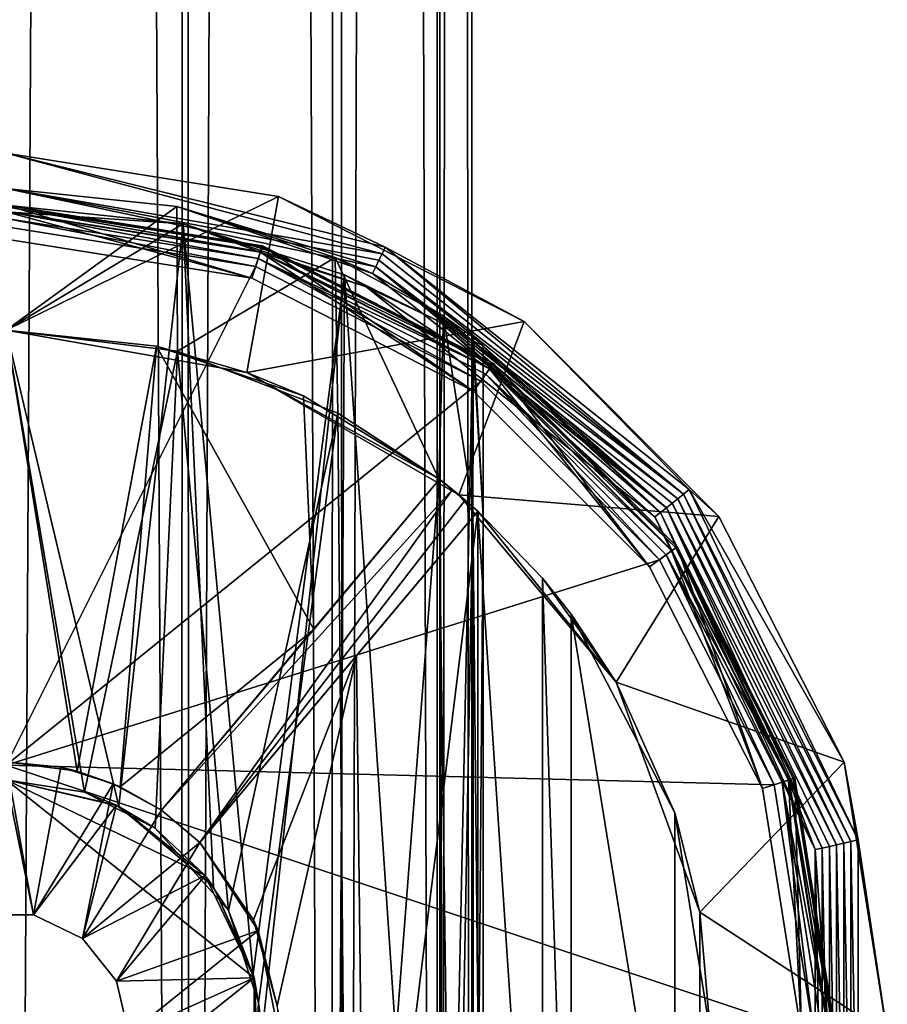
# Model space of a CAD drawing. Extents: x -42 to 55, y -302 to 432.
# Drawn here: x 0 to 19, y -219 to -198 of the extents above; entities that cross this region are included whole.
import ezdxf

# ---------------------------------------------------------------- set-up
doc = ezdxf.new("R2010")
doc.units = 0
doc.header["$MEASUREMENT"] = 0

msp = doc.modelspace()

# ---------------------------------------------------------------- linework, layer by layer
for points in [[(3.8515, 430.17099, 9.5528), (0, -300.17099, 10.25), (4.0314, -300.17099, 9.4783)], [(3.8515, 430.17099, 9.5528), (0, 430.17099, 10.25), (0, -300.17099, 10.25)], [(0, 430.17099, -10.25), (3.8515, -300.17099, -9.5528), (0, -300.17099, -10.25)], [(0, 430.17099, -10.25), (4.0314, 430.17099, -9.4783), (3.8515, -300.17099, -9.5528)], [(7.1442, 430.17099, 7.4196), (3.8515, 430.17099, 9.5528), (4.0314, -300.17099, 9.4783)], [(4.0314, 430.17099, -9.4783), (7.1442, -300.17099, -7.4196), (3.8515, -300.17099, -9.5528)], [(7.1442, 430.17099, 7.4196), (4.0314, -300.17099, 9.4783), (7.4196, -300.17099, 7.1442)], [(4.0314, 430.17099, -9.4783), (7.4196, 430.17099, -7.1442), (7.1442, -300.17099, -7.4196)], [(9.4783, 430.17099, 4.0314), (7.1442, 430.17099, 7.4196), (7.4196, -300.17099, 7.1442)], [(7.4196, 430.17099, -7.1442), (9.4783, -300.17099, -4.0314), (7.1442, -300.17099, -7.4196)], [(9.4783, 430.17099, 4.0314), (7.4196, -300.17099, 7.1442), (9.5528, -300.17099, 3.8515)], [(7.4196, 430.17099, -7.1442), (9.5528, 430.17099, -3.8515), (9.4783, -300.17099, -4.0314)], [(10.25, 430.17099), (9.4783, 430.17099, 4.0314), (9.5528, -300.17099, 3.8515)], [(9.5528, 430.17099, -3.8515), (10.25, -300.17099), (9.4783, -300.17099, -4.0314)], [(10.25, 430.17099), (9.5528, -300.17099, 3.8515), (10.25, -300.17099)], [(9.5528, 430.17099, -3.8515), (10.25, 430.17099), (10.25, -300.17099)], [(0, -200.608002, -55), (5.9924, -201.557007, -55), (0, -204.5, -55)], [(8.2736, -202.820007, -36.5), (0, -200.608002, -55), (0, -201.384995, -10.5)], [(8.3437, -202.673996, -45.75), (5.9924, -201.557007, -55), (0, -200.608002, -55)], [(8.3437, -202.673996, -45.75), (0, -200.608002, -55), (8.2736, -202.820007, -36.5)], [(8.1335, -203.110992, -18), (0, -201.384995, -10.5), (3.7612, -201.781006, -9.8042)], [(8.2036, -202.964996, -27.25), (0, -201.384995, -10.5), (8.1335, -203.110992, -18)], [(8.2736, -202.820007, -36.5), (0, -201.384995, -10.5), (8.2036, -202.964996, -27.25)], [(3.7612, -201.781006, -9.8042), (0, -201.384995, -10.5), (0, -204.5, -10.5)], [(0, -204.5, -55), (5.9924, -201.557007, -55), (5.3013, -205.434998, -55)], [(5.6284, -202.677002, 20.7082), (5.6396, -202.643005, 20.521999), (0, -201.75, 20.521999)], [(5.6284, -202.677002, 20.7082), (0, -201.75, 20.521999), (0, -201.785995, 20.7082)], [(5.6396, -202.643005, 20.521999), (5.6396, -202.643005, 19.299999), (0, -201.75, 19.299999)], [(0, -201.75, 20.521999), (5.6396, -202.643005, 20.521999), (0, -201.75, 19.299999)], [(0, -201.75, 19.299999), (5.6396, -202.643005, 19.299999), (5.4078, -203.356995, 19.299999)], [(0, -202.5, 19.299999), (0, -201.75, 19.299999), (5.4078, -203.356995, 19.299999)], [(3.8964, -202.158997, 9.7503), (0, -201.751999, 10.5), (0, -201.899994, 19)], [(0, -201.751999, 10.5), (3.8964, -202.158997, 9.7503), (0, -204.5, 10.5)], [(5.9924, -201.557007, -55), (11.3981, -204.311996, -55), (5.3013, -205.434998, -55)], [(8.3437, -202.673996, -45.75), (11.3981, -204.311996, -55), (5.9924, -201.557007, -55)], [(3.7612, -201.781006, -9.8042), (0, -204.5, -10.5), (3.7758, -204.966003, -9.7976)], [(5.5967, -202.774994, 20.867599), (0, -201.785995, 20.7082), (0, -201.889008, 20.867599)], [(5.5967, -202.774994, 20.867599), (5.6284, -202.677002, 20.7082), (0, -201.785995, 20.7082)], [(5.5489, -202.921997, 20.977301), (0, -201.889008, 20.867599), (0, -202.042999, 20.977301)], [(5.5489, -202.921997, 20.977301), (5.5967, -202.774994, 20.867599), (0, -201.889008, 20.867599)], [(5.4078, -203.356995, 19), (0, -201.899994, 19), (0, -202.5, 19)], [(5.5932, -202.785995, 19), (0, -201.899994, 19), (5.4078, -203.356995, 19)], [(3.8964, -202.158997, 9.7503), (0, -201.899994, 19), (5.5932, -202.785995, 19)], [(8.0635, -203.255997, -8.75), (3.7612, -201.781006, -9.8042), (7.2414, -202.906006, -7.604)], [(8.1335, -203.110992, -18), (3.7612, -201.781006, -9.8042), (8.0635, -203.255997, -8.75)], [(7.2414, -202.906006, -7.604), (3.7612, -201.781006, -9.8042), (3.7758, -204.966003, -9.7976)], [(0, -202.227997, 21.0215), (5.4919, -203.098007, 21.0215), (0, -202.042999, 20.977301)], [(5.5489, -202.921997, 20.977301), (0, -202.042999, 20.977301), (5.4919, -203.098007, 21.0215)], [(0, -204.5, 10.5), (3.8964, -202.158997, 9.7503), (2.4792, -214.979004, 10.2014)], [(2.4792, -214.979004, 10.2014), (3.8964, -202.158997, 9.7503), (4.5643, -216.755997, 9.4565)], [(7.9234, -203.546997, 9.75), (7.4483, -203.281998, 7.4008), (3.8964, -202.158997, 9.7503)], [(7.9234, -203.546997, 9.75), (3.8964, -202.158997, 9.7503), (5.5932, -202.785995, 19)], [(4.5643, -216.755997, 9.4565), (3.8964, -202.158997, 9.7503), (5.4385, -218.666, 8.9825)], [(3.8964, -202.158997, 9.7503), (7.4483, -203.281998, 7.4008), (5.4385, -218.666, 8.9825)], [(0, -214.074005, 21.372601), (5.4919, -203.098007, 21.0215), (0, -202.227997, 21.0215)], [(5.4078, -203.356995, 19), (0, -202.5, 19.299999), (5.4078, -203.356995, 19.299999)], [(5.4078, -203.356995, 19), (0, -202.5, 19), (0, -202.5, 19.299999)], [(5.4078, -203.356995, 19.299999), (5.6396, -202.643005, 19.299999), (10.2862, -205.841995, 19.299999)], [(10.2862, -205.841995, 19), (5.5932, -202.785995, 19), (5.4078, -203.356995, 19)], [(5.5489, -202.921997, 20.977301), (10.6456, -205.348007, 20.867599), (5.5967, -202.774994, 20.867599)], [(10.6389, -205.356995, 19), (5.5932, -202.785995, 19), (10.2862, -205.841995, 19)], [(7.9234, -203.546997, 9.75), (5.5932, -202.785995, 19), (10.6389, -205.356995, 19)], [(5.5967, -202.774994, 20.867599), (10.7059, -205.264008, 20.7082), (5.6284, -202.677002, 20.7082)], [(5.5967, -202.774994, 20.867599), (10.6456, -205.348007, 20.867599), (10.7059, -205.264008, 20.7082)], [(5.6284, -202.677002, 20.7082), (10.7271, -205.235001, 20.521999), (5.6396, -202.643005, 20.521999)], [(5.6284, -202.677002, 20.7082), (10.7059, -205.264008, 20.7082), (10.7271, -205.235001, 20.521999)], [(5.6396, -202.643005, 20.521999), (10.7271, -205.235001, 19.299999), (5.6396, -202.643005, 19.299999)], [(5.6396, -202.643005, 20.521999), (10.7271, -205.235001, 20.521999), (10.7271, -205.235001, 19.299999)], [(5.6396, -202.643005, 19.299999), (10.7271, -205.235001, 19.299999), (10.2862, -205.841995, 19.299999)], [(14.9086, -208.110992, -36.5), (8.2736, -202.820007, -36.5), (8.2036, -202.964996, -27.25)], [(8.3437, -202.673996, -45.75), (8.2736, -202.820007, -36.5), (14.9086, -208.110992, -36.5)], [(15.0348, -208.009995, -45.75), (11.3981, -204.311996, -55), (8.3437, -202.673996, -45.75)], [(15.0348, -208.009995, -45.75), (8.3437, -202.673996, -45.75), (14.9086, -208.110992, -36.5)], [(7.2414, -202.906006, -7.604), (3.7758, -204.966003, -9.7976), (7.298, -206.326996, -7.5491)], [(5.5489, -202.921997, 20.977301), (5.4919, -203.098007, 21.0215), (10.4462, -205.621994, 21.0215)], [(5.5489, -202.921997, 20.977301), (10.5546, -205.473007, 20.977301), (10.6456, -205.348007, 20.867599)], [(5.5489, -202.921997, 20.977301), (10.4462, -205.621994, 21.0215), (10.5546, -205.473007, 20.977301)], [(8.0635, -203.255997, -8.75), (7.2414, -202.906006, -7.604), (9.6281, -204.197006, -4.1921)], [(9.5267, -207.772995, -4.415), (7.2414, -202.906006, -7.604), (7.298, -206.326996, -7.5491)], [(9.6281, -204.197006, -4.1921), (7.2414, -202.906006, -7.604), (9.5267, -207.772995, -4.415)], [(14.7823, -208.212006, -27.25), (8.2036, -202.964996, -27.25), (8.1335, -203.110992, -18)], [(14.9086, -208.110992, -36.5), (8.2036, -202.964996, -27.25), (14.7823, -208.212006, -27.25)], [(10.4462, -205.621994, 21.0215), (5.4919, -203.098007, 21.0215), (0, -214.074005, 21.372601)], [(8.1335, -203.110992, -18), (8.0635, -203.255997, -8.75), (14.5299, -208.412994, -8.75)], [(14.5299, -208.412994, -8.75), (8.0635, -203.255997, -8.75), (9.6281, -204.197006, -4.1921)], [(14.6561, -208.311996, -18), (8.1335, -203.110992, -18), (14.5299, -208.412994, -8.75)], [(14.7823, -208.212006, -27.25), (8.1335, -203.110992, -18), (14.6561, -208.311996, -18)], [(10.2862, -205.841995, 19), (5.4078, -203.356995, 19.299999), (10.2862, -205.841995, 19.299999)], [(10.2862, -205.841995, 19), (5.4078, -203.356995, 19), (5.4078, -203.356995, 19.299999)], [(5.4385, -218.666, 8.9825), (7.4483, -203.281998, 7.4008), (5.5571, -220.692001, 8.9097)], [(5.5571, -220.692001, 8.9097), (7.4483, -203.281998, 7.4008), (7.2584, -236.798004, 7.5878)], [(7.2584, -236.798004, 7.5878), (7.4483, -203.281998, 7.4008), (9.6228, -235.634003, 4.2053)], [(7.9234, -203.546997, 9.75), (9.5465, -204.322006, 4.372), (7.4483, -203.281998, 7.4008)], [(7.4483, -203.281998, 7.4008), (9.5465, -204.322006, 4.372), (9.6228, -235.634003, 4.2053)], [(14.2774, -208.613998, 9.75), (7.9234, -203.546997, 9.75), (10.6389, -205.356995, 19)], [(14.2774, -208.613998, 9.75), (9.5465, -204.322006, 4.372), (7.9234, -203.546997, 9.75)], [(5.3013, -205.434998, -55), (11.3981, -204.311996, -55), (9.9632, -208.126007, -55)], [(10.2711, -208.389008, -2.1803), (9.6281, -204.197006, -4.1921), (9.5267, -207.772995, -4.415)], [(14.4036, -208.513, 0.5), (10.2708, -204.738998, 2.1816), (9.5465, -204.322006, 4.372)], [(14.4036, -208.513, 0.5), (9.5465, -204.322006, 4.372), (14.2774, -208.613998, 9.75)], [(9.5465, -204.322006, 4.372), (10.2708, -204.738998, 2.1816), (9.6228, -235.634003, 4.2053)], [(14.5299, -208.412994, -8.75), (9.6281, -204.197006, -4.1921), (10.2881, -204.662994, -2.1051)], [(10.2881, -204.662994, -2.1051), (9.6281, -204.197006, -4.1921), (10.2711, -208.389008, -2.1803)], [(9.9632, -208.126007, -55), (11.3981, -204.311996, -55), (15.6882, -208.602005, -55)], [(15.0348, -208.009995, -45.75), (15.6882, -208.602005, -55), (11.3981, -204.311996, -55)], [(5.3013, -205.434998, -55), (3.3099, -204.858002, -12.0538), (0, -204.5, -55)], [(3.3099, -204.858002, -12.0538), (0, -204.5, -12.5), (0, -204.5, -55)], [(1.5615, -214.207001, -12.4019), (0, -204.5, -12.5), (3.3099, -204.858002, -12.0538)], [(1.5615, -214.207001, -12.4019), (0, -214, -12.5), (0, -204.5, -12.5)], [(0, -204.5, 10.5), (2.4792, -214.979004, 10.2014), (0, -214.399994, 10.5)], [(1.7279, -214.673004, -10.3565), (0, -204.5, -10.5), (0, -214.399994, -10.5)], [(3.7758, -204.966003, -9.7976), (0, -204.5, -10.5), (1.7279, -214.673004, -10.3565)], [(9.6228, -235.634003, 4.2053), (10.2708, -204.738998, 2.1816), (10.2861, -235.25, 2.116)], [(14.4036, -208.513, 0.5), (10.5, -204.850998), (10.2708, -204.738998, 2.1816)], [(10.2708, -204.738998, 2.1816), (10.5, -208.598007), (10.2861, -235.25, 2.116)], [(10.2708, -204.738998, 2.1816), (10.5, -204.850998), (10.5, -208.598007)], [(10.5, -208.598007), (10.2881, -204.662994, -2.1051), (10.2711, -208.389008, -2.1803)], [(14.4036, -208.513, 0.5), (10.2881, -204.662994, -2.1051), (10.5, -204.850998)], [(14.5299, -208.412994, -8.75), (10.2881, -204.662994, -2.1051), (14.4036, -208.513, 0.5)], [(10.5, -204.850998), (10.2881, -204.662994, -2.1051), (10.5, -208.598007)], [(2.5125, -214.550995, -12.2449), (1.5615, -214.207001, -12.4019), (3.3099, -204.858002, -12.0538)], [(3.7758, -204.966003, -9.7976), (1.7279, -214.673004, -10.3565), (3.2808, -215.462006, -9.9716)], [(6.7697, -211.089005, -10.5082), (2.5125, -214.550995, -12.2449), (3.3099, -204.858002, -12.0538)], [(4.8941, -217.278, -9.2905), (3.7758, -204.966003, -9.7976), (3.2808, -215.462006, -9.9716)], [(6.5448, -205.949997, -10.6497), (3.3099, -204.858002, -12.0538), (5.3013, -205.434998, -55)], [(6.7697, -211.089005, -10.5082), (3.3099, -204.858002, -12.0538), (6.5448, -205.949997, -10.6497)], [(7.298, -206.326996, -7.5491), (3.7758, -204.966003, -9.7976), (4.8941, -217.278, -9.2905)], [(9.5356, -207.779999, -53.5), (5.3013, -205.434998, -55), (9.9632, -208.126007, -55)], [(9.5356, -207.779999, -53.5), (6.5448, -205.949997, -10.6497), (5.3013, -205.434998, -55)], [(14.1578, -209.714005, 19.299999), (10.2862, -205.841995, 19.299999), (10.7271, -205.235001, 19.299999)], [(10.6389, -205.356995, 19), (10.2862, -205.841995, 19), (14.1578, -209.714005, 19)], [(10.5546, -205.473007, 20.977301), (14.6524, -209.354004, 20.867599), (10.6456, -205.348007, 20.867599)], [(10.6389, -205.356995, 19), (14.1578, -209.714005, 19), (14.6432, -209.360992, 19)], [(14.2774, -208.613998, 9.75), (10.6389, -205.356995, 19), (14.6432, -209.360992, 19)], [(10.6456, -205.348007, 20.867599), (14.7355, -209.294006, 20.7082), (10.7059, -205.264008, 20.7082)], [(10.6456, -205.348007, 20.867599), (14.6524, -209.354004, 20.867599), (14.7355, -209.294006, 20.7082)], [(10.7059, -205.264008, 20.7082), (14.7355, -209.294006, 20.7082), (10.7271, -205.235001, 20.521999)], [(14.7355, -209.294006, 20.7082), (14.7646, -209.272995, 20.521999), (10.7271, -205.235001, 20.521999)], [(10.7271, -205.235001, 20.521999), (14.7646, -209.272995, 19.299999), (10.7271, -205.235001, 19.299999)], [(10.7271, -205.235001, 20.521999), (14.7646, -209.272995, 20.521999), (14.7646, -209.272995, 19.299999)], [(14.1578, -209.714005, 19.299999), (10.7271, -205.235001, 19.299999), (14.7646, -209.272995, 19.299999)], [(14.378, -209.554001, 21.0215), (10.4462, -205.621994, 21.0215), (0, -214.074005, 21.372601)], [(10.5546, -205.473007, 20.977301), (10.4462, -205.621994, 21.0215), (14.378, -209.554001, 21.0215)], [(10.5546, -205.473007, 20.977301), (14.5272, -209.445007, 20.977301), (14.6524, -209.354004, 20.867599)], [(10.5546, -205.473007, 20.977301), (14.378, -209.554001, 21.0215), (14.5272, -209.445007, 20.977301)], [(14.1578, -209.714005, 19), (10.2862, -205.841995, 19.299999), (14.1578, -209.714005, 19.299999)], [(14.1578, -209.714005, 19), (10.2862, -205.841995, 19), (10.2862, -205.841995, 19.299999)], [(9.5356, -207.779999, -8.0822), (6.5448, -205.949997, -10.6497), (9.5356, -207.779999, -53.5)], [(9.5356, -207.779999, -8.0822), (6.7697, -211.089005, -10.5082), (6.5448, -205.949997, -10.6497)], [(7.298, -206.326996, -7.5491), (4.8941, -217.278, -9.2905), (5.5571, -219.307999, -8.9097)], [(7.5398, -233.542007, -7.3076), (7.298, -206.326996, -7.5491), (5.5571, -219.307999, -8.9097)], [(9.5267, -207.772995, -4.415), (7.298, -206.326996, -7.5491), (7.5398, -233.542007, -7.3076)], [(3.4192, -215.070007, -12.0233), (9.5356, -207.779999, -53.5), (3.4192, -215.070007, -53.5)], [(6.7697, -211.089005, -10.5082), (9.5356, -207.779999, -53.5), (3.4192, -215.070007, -12.0233)], [(3.4192, -215.070007, -53.5), (9.5356, -207.779999, -53.5), (9.822, -208.009003, -53.5)], [(9.5356, -207.779999, -8.0822), (9.5356, -207.779999, -53.5), (6.7697, -211.089005, -10.5082)], [(9.8428, -231.973999, -3.6564), (9.5267, -207.772995, -4.415), (7.5398, -233.542007, -7.3076)], [(10.2711, -208.389008, -2.1803), (9.5267, -207.772995, -4.415), (9.8428, -231.973999, -3.6564)], [(9.822, -208.009003, -53.5), (9.5356, -207.779999, -53.5), (9.9632, -208.126007, -55)], [(3.4192, -215.070007, -53.5), (9.822, -208.009003, -53.5), (4.2618, -215.776993, -53.5)], [(4.2618, -215.776993, -53.5), (9.822, -208.009003, -53.5), (10.103, -208.244995, -53.5)], [(10.103, -208.244995, -53.5), (9.822, -208.009003, -53.5), (9.9632, -208.126007, -55)], [(18.7481, -215.720993, -45.75), (15.0348, -208.009995, -45.75), (14.9086, -208.110992, -36.5)], [(15.0348, -208.009995, -45.75), (18.4426, -214.007996, -55), (15.6882, -208.602005, -55)], [(18.7481, -215.720993, -45.75), (18.4426, -214.007996, -55), (15.0348, -208.009995, -45.75)], [(4.2618, -215.776993, -53.5), (10.103, -208.244995, -53.5), (10.3783, -208.487, -53.5)], [(10.3783, -208.487, -53.5), (9.9632, -208.126007, -55), (13.4234, -212.25, -55)], [(10.3783, -208.487, -53.5), (10.103, -208.244995, -53.5), (9.9632, -208.126007, -55)], [(9.9632, -208.126007, -55), (15.6882, -208.602005, -55), (13.4234, -212.25, -55)], [(18.4333, -215.792999, -27.25), (14.7823, -208.212006, -27.25), (14.6561, -208.311996, -18)], [(18.5907, -215.757004, -36.5), (14.9086, -208.110992, -36.5), (14.7823, -208.212006, -27.25)], [(18.5907, -215.757004, -36.5), (14.7823, -208.212006, -27.25), (18.4333, -215.792999, -27.25)], [(18.7481, -215.720993, -45.75), (14.9086, -208.110992, -36.5), (18.5907, -215.757004, -36.5)], [(10.5, -231.401993), (10.2711, -208.389008, -2.1803), (9.8428, -231.973999, -3.6564)], [(10.5, -208.598007), (10.2711, -208.389008, -2.1803), (10.5, -231.401993)], [(14.5299, -208.412994, -8.75), (14.4036, -208.513, 0.5), (17.961, -215.899994, 0.5)], [(18.275801, -215.828995, -18), (14.6561, -208.311996, -18), (14.5299, -208.412994, -8.75)], [(18.118401, -215.865005, -8.75), (14.5299, -208.412994, -8.75), (17.961, -215.899994, 0.5)], [(18.275801, -215.828995, -18), (14.5299, -208.412994, -8.75), (18.118401, -215.865005, -8.75)], [(18.4333, -215.792999, -27.25), (14.6561, -208.311996, -18), (18.275801, -215.828995, -18)], [(10.3783, -208.487, -53.5), (7.7108, -211.666, -9.8588), (4.2618, -215.776993, -11.751)], [(10.3783, -208.487, -53.5), (4.2618, -215.776993, -11.751), (4.2618, -215.776993, -53.5)], [(10.3783, -208.487, -53.5), (10.3783, -208.487, -6.9672), (7.7108, -211.666, -9.8588)], [(7.9098, -228.557007, -9.6791), (7.7108, -211.666, -9.8588), (10.3783, -208.487, -6.9672)], [(10.3783, -231.513, -6.9672), (7.9098, -228.557007, -9.6791), (10.3783, -208.487, -6.9672)], [(10.2861, -235.25, 2.116), (10.5, -208.598007), (10.5, -231.401993)], [(13.4234, -212.25, -55), (11.8071, -209.957993, -4.1036), (10.3783, -208.487, -53.5)], [(11.8071, -209.957993, -4.1036), (10.3783, -208.487, -6.9672), (10.3783, -208.487, -53.5)], [(11.8071, -230.042007, -4.1036), (10.3783, -208.487, -6.9672), (11.8071, -209.957993, -4.1036)], [(11.8071, -230.042007, -4.1036), (10.3783, -231.513, -6.9672), (10.3783, -208.487, -6.9672)], [(13.4234, -212.25, -55), (15.6882, -208.602005, -55), (18.4426, -214.007996, -55)], [(14.4036, -208.513, 0.5), (14.2774, -208.613998, 9.75), (17.8036, -215.936005, 9.75)], [(14.2774, -208.613998, 9.75), (14.6432, -209.360992, 19), (17.2141, -214.406998, 19)], [(17.8036, -215.936005, 9.75), (14.2774, -208.613998, 9.75), (17.2141, -214.406998, 19)], [(17.961, -215.899994, 0.5), (14.4036, -208.513, 0.5), (17.8036, -215.936005, 9.75)], [(16.643499, -214.591995, 19.299999), (14.1578, -209.714005, 19.299999), (14.7646, -209.272995, 19.299999)], [(14.6524, -209.354004, 20.867599), (17.224899, -214.403, 20.867599), (14.7355, -209.294006, 20.7082)], [(14.7355, -209.294006, 20.7082), (17.3568, -214.360001, 20.521999), (14.7646, -209.272995, 20.521999)], [(14.7355, -209.294006, 20.7082), (17.322599, -214.371994, 20.7082), (17.3568, -214.360001, 20.521999)], [(14.7355, -209.294006, 20.7082), (17.224899, -214.403, 20.867599), (17.322599, -214.371994, 20.7082)], [(14.7646, -209.272995, 20.521999), (17.3568, -214.360001, 19.299999), (14.7646, -209.272995, 19.299999)], [(14.7646, -209.272995, 20.521999), (17.3568, -214.360001, 20.521999), (17.3568, -214.360001, 19.299999)], [(16.643499, -214.591995, 19.299999), (14.7646, -209.272995, 19.299999), (17.3568, -214.360001, 19.299999)], [(16.902399, -214.507996, 21.0215), (14.378, -209.554001, 21.0215), (0, -214.074005, 21.372601)], [(14.6432, -209.360992, 19), (14.1578, -209.714005, 19), (16.643499, -214.591995, 19)], [(14.5272, -209.445007, 20.977301), (14.378, -209.554001, 21.0215), (16.902399, -214.507996, 21.0215)], [(14.5272, -209.445007, 20.977301), (17.224899, -214.403, 20.867599), (14.6524, -209.354004, 20.867599)], [(14.5272, -209.445007, 20.977301), (16.902399, -214.507996, 21.0215), (17.077801, -214.451004, 20.977301)], [(14.5272, -209.445007, 20.977301), (17.077801, -214.451004, 20.977301), (17.224899, -214.403, 20.867599)], [(14.6432, -209.360992, 19), (16.643499, -214.591995, 19), (17.2141, -214.406998, 19)], [(14.1578, -209.714005, 19), (14.1578, -209.714005, 19.299999), (16.643499, -214.591995, 19.299999)], [(16.643499, -214.591995, 19), (14.1578, -209.714005, 19), (16.643499, -214.591995, 19.299999)], [(12.4373, -210.75, -1.25), (11.8071, -209.957993, -4.1036), (13.4234, -212.25, -55)], [(12.4373, -229.25, -1.25), (11.8071, -209.957993, -4.1036), (12.4373, -210.75, -1.25)], [(12.4373, -229.25, -1.25), (11.8071, -230.042007, -4.1036), (11.8071, -209.957993, -4.1036)], [(14.7144, -215.128006, -1.25), (12.4373, -210.75, -1.25), (13.4234, -212.25, -55)], [(12.4373, -229.25, -1.25), (12.4373, -210.75, -1.25), (14.7144, -224.871994, -1.25)], [(14.7144, -224.871994, -1.25), (12.4373, -210.75, -1.25), (14.7144, -215.128006, -1.25)], [(6.7697, -211.089005, -10.5082), (3.4192, -215.070007, -12.0233), (2.5125, -214.550995, -12.2449)], [(7.7108, -211.666, -9.8588), (5.4446, -217.477997, -11.2521), (4.2618, -215.776993, -11.751)], [(5.9684, -219.371994, -10.9831), (5.4446, -217.477997, -11.2521), (7.7108, -211.666, -9.8588)], [(7.9098, -228.557007, -9.6791), (5.9684, -219.371994, -10.9831), (7.7108, -211.666, -9.8588)], [(15.2645, -217.309006, -55), (14.7144, -215.128006, -1.25), (13.4234, -212.25, -55)], [(13.4234, -212.25, -55), (18.4426, -214.007996, -55), (15.2645, -217.309006, -55)], [(-0.6008, -217.367996, -53.5), (0, -214, -53.5), (0.6008, -217.367996, -53.5)], [(1.2044, -214.121994, -53.5), (0, -214, -53.5), (0, -214, -12.5)], [(1.2044, -214.121994, -53.5), (0, -214, -12.5), (1.5615, -214.207001, -12.4019)], [(0.6008, -217.367996, -53.5), (0, -214, -53.5), (1.2044, -214.121994, -53.5)], [(17.7722, -220, 21.0215), (0, -214.074005, 21.372601), (0, -225.925995, 21.372601)], [(17.7722, -220, 21.0215), (16.902399, -214.507996, 21.0215), (0, -214.074005, 21.372601)], [(15.2645, -217.309006, -55), (18.4426, -214.007996, -55), (19.391701, -220, -55)], [(18.7481, -215.720993, -45.75), (19.391701, -220, -55), (18.4426, -214.007996, -55)], [(0.6008, -217.367996, -53.5), (1.2044, -214.121994, -53.5), (2.3598, -214.483994, -53.5)], [(2.3598, -214.483994, -53.5), (1.2044, -214.121994, -53.5), (1.5615, -214.207001, -12.4019)], [(2.3598, -214.483994, -53.5), (1.5615, -214.207001, -12.4019), (2.5125, -214.550995, -12.2449)], [(0, -214.399994, 19), (5.4596, -218.753998, 19), (-2.4297, -225.044998, 19)], [(0, -214.399994, -24), (-0.6008, -217.367996, -24), (0.6008, -217.367996, -24)], [(2.4297, -214.955002, 19), (4.3783, -216.507996, 19), (0, -214.399994, 19)], [(0, -214.399994, 19), (4.3783, -216.507996, 19), (5.4596, -218.753998, 19)], [(2.4792, -214.979004, 10.2014), (2.4297, -214.955002, 19), (0, -214.399994, 10.5)], [(2.4297, -214.955002, 19), (0, -214.399994, 19), (0, -214.399994, 10.5)], [(2.4297, -214.955002, -24), (1.7279, -214.673004, -10.3565), (0, -214.399994, -24)], [(1.7279, -214.673004, -10.3565), (0, -214.399994, -10.5), (0, -214.399994, -24)], [(2.4297, -214.955002, -24), (0, -214.399994, -24), (0.6008, -217.367996, -24)], [(0.6008, -217.367996, -53.5), (2.3598, -214.483994, -53.5), (1.6834, -217.889008, -53.5)], [(1.6834, -217.889008, -53.5), (2.3598, -214.483994, -53.5), (3.4192, -215.070007, -53.5)], [(3.4192, -215.070007, -53.5), (2.3598, -214.483994, -53.5), (2.5125, -214.550995, -12.2449)], [(17.5, -220, 19.299999), (16.643499, -214.591995, 19.299999), (17.3568, -214.360001, 19.299999)], [(17.2141, -214.406998, 19), (16.643499, -214.591995, 19), (17.5, -220, 19)], [(17.077801, -214.451004, 20.977301), (16.902399, -214.507996, 21.0215), (17.7722, -220, 21.0215)], [(17.077801, -214.451004, 20.977301), (18.1113, -220, 20.867599), (17.224899, -214.403, 20.867599)], [(17.077801, -214.451004, 20.977301), (17.7722, -220, 21.0215), (17.9566, -220, 20.977301)], [(17.077801, -214.451004, 20.977301), (17.9566, -220, 20.977301), (18.1113, -220, 20.867599)], [(17.2141, -214.406998, 19), (17.5, -220, 19), (18.1, -220, 19)], [(17.8036, -215.936005, 9.75), (17.2141, -214.406998, 19), (18.1, -220, 19)], [(17.224899, -214.403, 20.867599), (18.214001, -220, 20.7082), (17.322599, -214.371994, 20.7082)], [(17.224899, -214.403, 20.867599), (18.1113, -220, 20.867599), (18.214001, -220, 20.7082)], [(17.322599, -214.371994, 20.7082), (18.25, -220, 20.521999), (17.3568, -214.360001, 20.521999)], [(17.322599, -214.371994, 20.7082), (18.214001, -220, 20.7082), (18.25, -220, 20.521999)], [(18.25, -220, 20.521999), (18.25, -220, 19.299999), (17.3568, -214.360001, 19.299999)], [(17.3568, -214.360001, 20.521999), (18.25, -220, 20.521999), (17.3568, -214.360001, 19.299999)], [(17.5, -220, 19.299999), (17.3568, -214.360001, 19.299999), (18.25, -220, 19.299999)], [(3.2808, -215.462006, -9.9716), (1.7279, -214.673004, -10.3565), (2.4297, -214.955002, -24)], [(3.4192, -215.070007, -53.5), (2.5125, -214.550995, -12.2449), (3.4192, -215.070007, -12.0233)], [(17.5, -220, 19), (16.643499, -214.591995, 19.299999), (17.5, -220, 19.299999)], [(17.5, -220, 19), (16.643499, -214.591995, 19), (16.643499, -214.591995, 19.299999)], [(2.4297, -214.955002, -24), (0.6008, -217.367996, -24), (1.6834, -217.889008, -24)], [(4.3783, -216.507996, -24), (2.4297, -214.955002, -24), (1.6834, -217.889008, -24)], [(4.3783, -216.507996, 19), (2.4297, -214.955002, 19), (2.4792, -214.979004, 10.2014)], [(4.3783, -216.507996, -24), (3.2808, -215.462006, -9.9716), (2.4297, -214.955002, -24)], [(1.6834, -217.889008, -53.5), (3.4192, -215.070007, -53.5), (4.2618, -215.776993, -53.5)], [(4.5643, -216.755997, 9.4565), (4.3783, -216.507996, 19), (2.4792, -214.979004, 10.2014)], [(15.5, -220, -1.25), (14.7144, -215.128006, -1.25), (15.2645, -217.309006, -55)], [(14.7144, -224.871994, -1.25), (14.7144, -215.128006, -1.25), (15.5, -220, -1.25)], [(4.8941, -217.278, -9.2905), (3.2808, -215.462006, -9.9716), (4.3783, -216.507996, -24)], [(2.4326, -218.828003, -53.5), (1.6834, -217.889008, -53.5), (4.2618, -215.776993, -53.5)], [(2.4326, -218.828003, -53.5), (4.2618, -215.776993, -53.5), (5.5485, -217.716003, -53.5)], [(4.2618, -215.776993, -53.5), (4.2618, -215.776993, -11.751), (5.4446, -217.477997, -11.2521)], [(5.5485, -217.716003, -53.5), (4.2618, -215.776993, -53.5), (5.4446, -217.477997, -11.2521)], [(18.275801, -224.171005, -18), (18.275801, -215.828995, -18), (18.118401, -215.865005, -8.75)], [(18.4333, -224.207001, -27.25), (18.4333, -215.792999, -27.25), (18.275801, -215.828995, -18)], [(18.4333, -224.207001, -27.25), (18.275801, -215.828995, -18), (18.275801, -224.171005, -18)], [(18.5907, -224.242996, -36.5), (18.5907, -215.757004, -36.5), (18.4333, -215.792999, -27.25)], [(18.5907, -224.242996, -36.5), (18.4333, -215.792999, -27.25), (18.4333, -224.207001, -27.25)], [(18.7481, -224.279007, -45.75), (18.7481, -215.720993, -45.75), (18.5907, -215.757004, -36.5)], [(18.7481, -224.279007, -45.75), (18.5907, -215.757004, -36.5), (18.5907, -224.242996, -36.5)], [(18.7481, -224.279007, -45.75), (19.391701, -220, -55), (18.7481, -215.720993, -45.75)], [(17.961, -224.100006, 0.5), (17.961, -215.899994, 0.5), (17.8036, -215.936005, 9.75)], [(17.8036, -224.063995, 9.75), (17.8036, -215.936005, 9.75), (18.1, -220, 19)], [(17.961, -224.100006, 0.5), (17.8036, -215.936005, 9.75), (17.8036, -224.063995, 9.75)], [(18.118401, -224.134995, -8.75), (18.118401, -215.865005, -8.75), (17.961, -215.899994, 0.5)], [(18.118401, -224.134995, -8.75), (17.961, -215.899994, 0.5), (17.961, -224.100006, 0.5)], [(18.275801, -224.171005, -18), (18.118401, -215.865005, -8.75), (18.118401, -224.134995, -8.75)], [(4.3783, -216.507996, -24), (1.6834, -217.889008, -24), (2.4326, -218.828003, -24)], [(4.3783, -216.507996, -24), (2.4326, -218.828003, -24), (5.4596, -218.753998, -24)], [(5.4596, -218.753998, 19), (4.3783, -216.507996, 19), (4.5643, -216.755997, 9.4565)], [(5.4596, -218.753998, -24), (4.8941, -217.278, -9.2905), (4.3783, -216.507996, -24)], [(5.4385, -218.666, 8.9825), (5.4596, -218.753998, 19), (4.5643, -216.755997, 9.4565)], [(5.5571, -219.307999, -8.9097), (4.8941, -217.278, -9.2905), (5.4596, -218.753998, -24)], [(15.2645, -222.690994, -55), (15.5, -220, -1.25), (15.2645, -217.309006, -55)], [(15.2645, -217.309006, -55), (19.391701, -220, -55), (15.2645, -222.690994, -55)], [(-0.6008, -217.367996, -24), (0.6008, -217.367996, -53.5), (0.6008, -217.367996, -24)], [(-0.6008, -217.367996, -53.5), (0.6008, -217.367996, -53.5), (-0.6008, -217.367996, -24)], [(0.6008, -217.367996, -24), (1.6834, -217.889008, -53.5), (1.6834, -217.889008, -24)], [(0.6008, -217.367996, -53.5), (1.6834, -217.889008, -53.5), (0.6008, -217.367996, -24)], [(5.5485, -217.716003, -53.5), (5.4446, -217.477997, -11.2521), (5.9684, -219.371994, -10.9831)], [(2.7, -220, -53.5), (2.4326, -218.828003, -53.5), (5.5485, -217.716003, -53.5)], [(2.7, -220, -53.5), (5.5485, -217.716003, -53.5), (6, -220, -53.5)], [(6, -220, -53.5), (5.5485, -217.716003, -53.5), (5.9684, -219.371994, -10.9831)], [(1.6834, -217.889008, -24), (1.6834, -217.889008, -53.5), (2.4326, -218.828003, -24)], [(1.6834, -217.889008, -53.5), (2.4326, -218.828003, -53.5), (2.4326, -218.828003, -24)], [(-2.4297, -225.044998, 19), (5.4596, -218.753998, 19), (5.4596, -221.246002, 19)], [(5.4596, -218.753998, -24), (2.4326, -218.828003, -24), (2.7, -220, -24)], [(2.4326, -218.828003, -24), (2.7, -220, -53.5), (2.7, -220, -24)], [(2.4326, -218.828003, -53.5), (2.7, -220, -53.5), (2.4326, -218.828003, -24)], [(5.4596, -218.753998, -24), (2.7, -220, -24), (5.4596, -221.246002, -24)], [(5.5571, -220.692001, 8.9097), (5.4596, -218.753998, 19), (5.4385, -218.666, 8.9825)], [(5.4596, -221.246002, 19), (5.4596, -218.753998, 19), (5.5571, -220.692001, 8.9097)], [(5.4596, -221.246002, -24), (5.5571, -219.307999, -8.9097), (5.4596, -218.753998, -24)], [(7.5398, -233.542007, -7.3076), (5.5571, -219.307999, -8.9097), (5.4385, -221.334, -8.9825)], [(5.4385, -221.334, -8.9825), (5.5571, -219.307999, -8.9097), (5.4596, -221.246002, -24)]]:
    msp.add_3dface(points)

doc.saveas('drawing.dxf')
